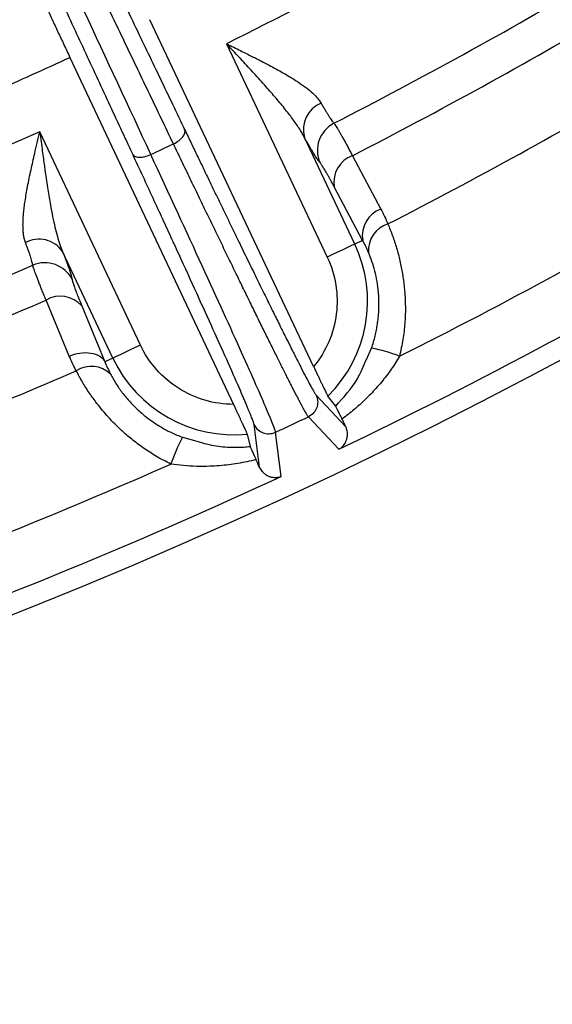
# Model space of a CAD drawing. Units: millimetres. Extents: x -1 to 2219, y -1 to 1577.
# Drawn here: x 1130 to 1143, y 1164 to 1188 of the extents above; entities that cross this region are included whole.
import ezdxf

# ---------------------------------------------------------------- set-up
doc = ezdxf.new("R2010")
doc.units = ezdxf.units.MM

msp = doc.modelspace()

# ---------------------------------------------------------------- linework, layer by layer
at = {"color": 7, "linetype": 'Continuous', "lineweight": 25}
for p, q in [((1137.572, 1179.265), (1133.548, 1187.796)), ((1135.431, 1187.204), (1137.905, 1181.958)), ((1131.58, 1186.868), (1135.604, 1178.337)), ((1133.314, 1179.792), (1130.839, 1185.039)), ((1138.583, 1182.277), (1137.345, 1184.901)), ((1138.526, 1184.452), (1139.224, 1183.137)), ((1138.777, 1182.369), (1138.079, 1183.684)), ((1138.777, 1182.369), (1138.583, 1182.277)), ((1132.636, 1179.473), (1131.399, 1182.097)), ((1131.565, 1179.525), (1130.994, 1180.9)), ((1131.871, 1180.757), (1132.442, 1179.381)), ((1132.636, 1179.473), (1132.442, 1179.381)), ((1137.633, 1178.564), (1138.359, 1177.793)), ((1138.114, 1178.292), (1137.923, 1178.539)), ((1138.194, 1177.236), (1137.443, 1178.032)), ((1136.239, 1176.793), (1136.106, 1177.843)), ((1135.94, 1177.604), (1136.01, 1177.3)), ((1136.773, 1176.566), (1136.637, 1177.652))]:
    msp.add_line(p, q, dxfattribs=at)
at = {"color": 8, "linetype": 'Continuous', "lineweight": 25}
for p, q in [((1138.868, 1179.443), (1138.997, 1179.718)), ((1134.348, 1177.526), (1134.642, 1177.448))]:
    msp.add_line(p, q, dxfattribs=at)
at = {"color": 7, "linetype": 'Continuous', "lineweight": 25, "flags": 128}
for points in [[(1138.583, 1182.277), (1138.564, 1182.268), (1138.521, 1182.248), (1138.457, 1182.218), (1138.372, 1182.178), (1138.271, 1182.13), (1138.157, 1182.076), (1138.033, 1182.018), (1137.905, 1181.958)], [(1133.314, 1179.792), (1133.186, 1179.732), (1133.062, 1179.674), (1132.948, 1179.62), (1132.847, 1179.572), (1132.762, 1179.532), (1132.698, 1179.502), (1132.655, 1179.482), (1132.636, 1179.473)]]:
    msp.add_lwpolyline(points, dxfattribs=at)
at = {"color": 7, "linetype": 'Continuous', "lineweight": 25}
for radius in [185, 183.8, 181.9, 181.5, 181.049, 180.653]:
    msp.add_circle((1082.033, 1294.474), radius, dxfattribs=at)
for centre, radius, start, end in [((1082.033, 1294.474), 130.5, 193.1273, 346.8727), ((1082.033, 1294.474), 122.761, 297.16075, 300.52967), ((1082.033, 1294.474), 123.678, 297.17919, 300.52512), ((1082.033, 1294.474), 125.57, 297.18257, 300.52412), ((1138.026, 1185.091), 0.707, 112.5708, 195.618), ((1138.415, 1184.583), 0.751, 117.2285, 203.9715), ((1082.033, 1294.474), 121.469, 295.105, 295.395), ((1138.761, 1183.802), 0.692, 109.8495, 189.7717), ((1082.033, 1294.474), 128.6, 296.6342, 300.53), ((1139.459, 1182.486), 0.692, 109.8541, 189.7726), ((1082.033, 1294.474), 129.996, 295.5962, 300.7038), ((1139.593, 1182.129), 0.673, 106.9927, 185.0239), ((1130.819, 1181.692), 0.707, 34.8812, 117.9293), ((1135.61, 1180.875), 3.287, 314.7241, 25.25), ((1082.033, 1294.474), 122.761, 290.27033, 293.33925), ((1130.964, 1181.069), 0.751, 26.5283, 113.2713), ((1082.033, 1294.474), 123.678, 290.27488, 293.32081), ((1131.347, 1180.305), 0.692, 40.7291, 120.6496), ((1138.166, 1175.538), 4.262, 69.1473, 78.7607), ((1135.61, 1180.875), 3.287, 205.25, 275.7759), ((1132.108, 1178.599), 0.673, 45.4762, 123.5061), ((1082.033, 1294.474), 125.57, 290.27588, 293.31743), ((1082.033, 1294.474), 128.954, 295.05187, 295.44813), ((1138.101, 1175.508), 4.262, 151.7396, 161.353), ((1082.033, 1294.474), 128.6, 290.27, 293.8658), ((1082.033, 1294.474), 129.996, 290.14009, 294.9038)]:
    msp.add_arc(centre, radius, start, end, dxfattribs=at)
for points, knots in [([(1134.125, 1184.743), (1134.028, 1184.945), (1133.835, 1185.349), (1133.543, 1185.958), (1133.251, 1186.567), (1132.959, 1187.177), (1132.667, 1187.787), (1132.375, 1188.397), (1132.083, 1189.008), (1131.791, 1189.618), (1131.499, 1190.228), (1131.208, 1190.837), (1130.917, 1191.447), (1130.627, 1192.055), (1130.337, 1192.663), (1130.047, 1193.27), (1129.758, 1193.876), (1129.47, 1194.481), (1129.182, 1195.085), (1128.895, 1195.688), (1128.608, 1196.289), (1128.323, 1196.889), (1128.038, 1197.487), (1127.754, 1198.084), (1127.471, 1198.678), (1127.189, 1199.271), (1126.908, 1199.862), (1126.629, 1200.451), (1126.35, 1201.038), (1126.072, 1201.623), (1125.796, 1202.205), (1125.52, 1202.785), (1125.246, 1203.363), (1124.974, 1203.938), (1124.702, 1204.51), (1124.432, 1205.08), (1124.163, 1205.647), (1123.896, 1206.211), (1123.63, 1206.773), (1123.366, 1207.331), (1123.103, 1207.886), (1122.841, 1208.439), (1122.581, 1208.988), (1122.323, 1209.534), (1122.066, 1210.077), (1121.811, 1210.616), (1121.558, 1211.153), (1121.306, 1211.686), (1121.056, 1212.215), (1120.807, 1212.741), (1120.561, 1213.263), (1120.316, 1213.782), (1120.073, 1214.298), (1119.831, 1214.809), (1119.671, 1215.149), (1119.591, 1215.319)], [0, 0, 0, 0, 0.021894, 0.043672, 0.065333, 0.086878, 0.108306, 0.129618, 0.150814, 0.171893, 0.192856, 0.213702, 0.234432, 0.255046, 0.275543, 0.295924, 0.316189, 0.336337, 0.356369, 0.376284, 0.396083, 0.415766, 0.435332, 0.454782, 0.474115, 0.493332, 0.512433, 0.531417, 0.550285, 0.569037, 0.587672, 0.60619, 0.624593, 0.642879, 0.661048, 0.679102, 0.697038, 0.714859, 0.732563, 0.750151, 0.767622, 0.784977, 0.802215, 0.819337, 0.836343, 0.853233, 0.870006, 0.886662, 0.903203, 0.919626, 0.935934, 0.952125, 0.9682, 0.984158, 1, 1, 1, 1]), ([(1119.953, 1215.489), (1120.069, 1215.243), (1120.301, 1214.751), (1120.649, 1214.013), (1120.998, 1213.275), (1121.346, 1212.537), (1121.695, 1211.798), (1122.044, 1211.059), (1122.394, 1210.32), (1122.744, 1209.58), (1123.094, 1208.84), (1123.444, 1208.1), (1123.974, 1206.981), (1124.68, 1205.49), (1125.551, 1203.653), (1126.411, 1201.841), (1127.266, 1200.041), (1128.119, 1198.248), (1128.977, 1196.444), (1129.839, 1194.635), (1130.631, 1192.974), (1131.341, 1191.487), (1131.969, 1190.174), (1132.589, 1188.877), (1133.201, 1187.598), (1133.806, 1186.335), (1134.203, 1185.508), (1134.401, 1185.094)], [0, 0, 0, 0, 0.023142, 0.046298, 0.069469, 0.092661, 0.115875, 0.139117, 0.162388, 0.185693, 0.209034, 0.232416, 0.255842, 0.315341, 0.374329, 0.431698, 0.49001, 0.548998, 0.607114, 0.668092, 0.72956, 0.774866, 0.820047, 0.865125, 0.910127, 0.955077, 1, 1, 1, 1]), ([(1133.569, 1184.481), (1132.494, 1186.8), (1131.374, 1189.209), (1129.069, 1194.157), (1127.883, 1196.697), (1125.464, 1201.866), (1124.232, 1204.494), (1121.74, 1209.798), (1120.481, 1212.473), (1119.221, 1215.144)], [0, 0, 0, 0, 0.25, 0.25, 0.5, 0.5, 0.75, 0.75, 1, 1, 1, 1]), ([(1133.123, 1184.491), (1133.025, 1184.701), (1132.831, 1185.12), (1132.536, 1185.755), (1132.24, 1186.394), (1131.94, 1187.038), (1131.639, 1187.687), (1131.335, 1188.341), (1131.029, 1188.999), (1130.721, 1189.662), (1130.41, 1190.329), (1130.097, 1191.002), (1129.617, 1192.033), (1128.968, 1193.425), (1128.149, 1195.179), (1127.324, 1196.947), (1126.484, 1198.742), (1125.63, 1200.567), (1124.752, 1202.442), (1123.854, 1204.356), (1123.017, 1206.14), (1122.257, 1207.756), (1121.58, 1209.198), (1120.901, 1210.64), (1120.221, 1212.084), (1119.541, 1213.528), (1119.086, 1214.492), (1118.859, 1214.973)], [0, 0, 0, 0, 0.022672, 0.045363, 0.068076, 0.090813, 0.113579, 0.136375, 0.159207, 0.182076, 0.204986, 0.22794, 0.250942, 0.310059, 0.368589, 0.426165, 0.484652, 0.54434, 0.603347, 0.665349, 0.727645, 0.773179, 0.818623, 0.864001, 0.90934, 0.954664, 1, 1, 1, 1]), ([(1130.346, 1189.552), (1130.35, 1189.541), (1130.358, 1189.521), (1130.376, 1189.478), (1130.398, 1189.428), (1130.423, 1189.369), (1130.453, 1189.301), (1130.51, 1189.174), (1130.607, 1188.961), (1130.761, 1188.624), (1130.941, 1188.234), (1131.119, 1187.851), (1131.284, 1187.498), (1131.431, 1187.186), (1131.53, 1186.975), (1131.58, 1186.868)], [0, 0, 0, 0, 0.0422622, 0.0841263, 0.1257347, 0.1672325, 0.2087658, 0.2504806, 0.375738, 0.5000554, 0.6242431, 0.7496301, 0.8327868, 0.9158549, 1, 1, 1, 1]), ([(1137.345, 1184.901), (1137.328, 1184.933), (1137.293, 1185), (1137.23, 1185.103), (1137.157, 1185.213), (1137.075, 1185.33), (1136.983, 1185.453), (1136.881, 1185.584), (1136.769, 1185.721), (1136.61, 1185.911), (1136.388, 1186.165), (1136.11, 1186.472), (1135.787, 1186.824), (1135.561, 1187.065), (1135.431, 1187.204)], [0, 0, 0, 0, 0.041046, 0.085064, 0.132102, 0.182196, 0.235379, 0.291676, 0.351111, 0.413702, 0.538759, 0.682561, 0.816865, 1, 1, 1, 1]), ([(1135.431, 1187.204), (1135.49, 1187.175), (1135.604, 1187.119), (1135.767, 1187.039), (1135.917, 1186.964), (1136.053, 1186.896), (1136.175, 1186.835), (1136.378, 1186.731), (1136.647, 1186.589), (1136.952, 1186.416), (1137.197, 1186.262), (1137.392, 1186.123), (1137.55, 1185.992), (1137.674, 1185.867), (1137.728, 1185.784), (1137.755, 1185.744)], [0, 0, 0, 0, 0.063891, 0.122989, 0.177288, 0.226785, 0.271475, 0.311358, 0.452371, 0.576229, 0.674865, 0.765904, 0.849915, 0.927632, 1, 1, 1, 1]), ([(1123.086, 1183.35), (1123.405, 1183.469), (1124.044, 1183.707), (1124.998, 1184.074), (1125.948, 1184.448), (1126.896, 1184.831), (1127.839, 1185.222), (1128.78, 1185.621), (1129.717, 1186.028), (1130.651, 1186.443), (1131.27, 1186.727), (1131.58, 1186.868)], [0, 0, 0, 0, 0.11115, 0.22227, 0.333371, 0.444458, 0.555542, 0.666629, 0.77773, 0.88885, 1, 1, 1, 1]), ([(1137.755, 1185.744), (1137.771, 1185.715), (1137.805, 1185.656), (1137.852, 1185.576), (1137.896, 1185.502), (1137.938, 1185.435), (1137.977, 1185.376), (1138.012, 1185.325), (1138.045, 1185.282), (1138.063, 1185.261), (1138.072, 1185.25)], [0, 0, 0, 0, 0.119531, 0.24062, 0.363271, 0.487485, 0.613263, 0.740607, 0.869519, 1, 1, 1, 1]), ([(1130.488, 1182.317), (1130.48, 1182.341), (1130.463, 1182.391), (1130.445, 1182.475), (1130.433, 1182.569), (1130.427, 1182.672), (1130.426, 1182.786), (1130.431, 1182.909), (1130.442, 1183.042), (1130.457, 1183.186), (1130.487, 1183.4), (1130.54, 1183.705), (1130.62, 1184.096), (1130.723, 1184.547), (1130.797, 1184.86), (1130.839, 1185.039)], [0, 0, 0, 0, 0.0395151, 0.0805214, 0.1232052, 0.1677312, 0.214243, 0.2628657, 0.3137077, 0.3668624, 0.42241, 0.5464507, 0.6878251, 0.822025, 1, 1, 1, 1]), ([(1130.839, 1185.039), (1130.85, 1184.957), (1130.871, 1184.8), (1130.9, 1184.578), (1130.926, 1184.382), (1130.95, 1184.21), (1130.986, 1183.957), (1131.033, 1183.635), (1131.094, 1183.266), (1131.153, 1182.958), (1131.209, 1182.698), (1131.268, 1182.469), (1131.33, 1182.269), (1131.377, 1182.152), (1131.399, 1182.097)], [0, 0, 0, 0, 0.0798086, 0.1515603, 0.2152553, 0.2708939, 0.3184767, 0.462759, 0.5878918, 0.6861159, 0.7763338, 0.858635, 0.9331373, 1, 1, 1, 1]), ([(1134.125, 1184.743), (1134.178, 1184.768), (1134.226, 1184.799), (1134.303, 1184.859), (1134.333, 1184.889), (1134.376, 1184.944), (1134.394, 1184.974), (1134.413, 1185.036), (1134.413, 1185.067), (1134.401, 1185.094)], [0, 0, 0, 0, 0.25, 0.25, 0.5, 0.5, 0.75, 0.75, 1, 1, 1, 1]), ([(1134.401, 1185.094), (1134.451, 1184.991), (1134.549, 1184.785), (1134.695, 1184.483), (1134.837, 1184.187), (1134.977, 1183.897), (1135.113, 1183.613), (1135.247, 1183.336), (1135.379, 1183.064), (1135.507, 1182.799), (1135.633, 1182.54), (1135.714, 1182.372), (1135.755, 1182.289)], [0, 0, 0, 0, 0.100691, 0.201031, 0.301093, 0.400951, 0.50068, 0.600355, 0.700049, 0.799839, 0.899798, 1, 1, 1, 1]), ([(1138.072, 1185.25), (1138.079, 1185.239), (1138.095, 1185.218), (1138.123, 1185.174), (1138.156, 1185.122), (1138.191, 1185.062), (1138.231, 1184.994), (1138.273, 1184.919), (1138.319, 1184.838), (1138.367, 1184.75), (1138.417, 1184.656), (1138.47, 1184.558), (1138.507, 1184.487), (1138.526, 1184.452)], [0, 0, 0, 0, 0.094978, 0.189231, 0.282698, 0.375323, 0.467075, 0.557971, 0.648035, 0.737289, 0.825727, 0.91331, 1, 1, 1, 1]), ([(1137.729, 1184.278), (1137.722, 1184.287), (1137.706, 1184.307), (1137.68, 1184.343), (1137.651, 1184.385), (1137.619, 1184.434), (1137.575, 1184.504), (1137.515, 1184.604), (1137.435, 1184.74), (1137.375, 1184.847), (1137.345, 1184.901)], [0, 0, 0, 0, 0.094651, 0.18899, 0.283197, 0.377452, 0.471935, 0.647944, 0.823574, 1, 1, 1, 1]), ([(1137.443, 1178.032), (1137.44, 1178.036), (1137.433, 1178.045), (1137.417, 1178.069), (1137.397, 1178.1), (1137.374, 1178.14), (1137.347, 1178.188), (1137.316, 1178.244), (1137.281, 1178.308), (1137.243, 1178.38), (1137.202, 1178.458), (1137.157, 1178.544), (1137.109, 1178.637), (1137.058, 1178.736), (1137.004, 1178.842), (1136.947, 1178.955), (1136.887, 1179.073), (1136.825, 1179.198), (1136.759, 1179.328), (1136.692, 1179.464), (1136.621, 1179.605), (1136.549, 1179.752), (1136.474, 1179.903), (1136.397, 1180.059), (1136.318, 1180.219), (1136.236, 1180.384), (1136.153, 1180.553), (1136.069, 1180.726), (1135.982, 1180.903), (1135.894, 1181.083), (1135.804, 1181.267), (1135.713, 1181.454), (1135.621, 1181.644), (1135.527, 1181.837), (1135.432, 1182.032), (1135.336, 1182.23), (1135.239, 1182.431), (1135.141, 1182.633), (1135.042, 1182.838), (1134.942, 1183.044), (1134.842, 1183.252), (1134.741, 1183.462), (1134.64, 1183.672), (1134.538, 1183.884), (1134.435, 1184.098), (1134.332, 1184.312), (1134.229, 1184.526), (1134.16, 1184.671), (1134.125, 1184.743)], [0, 0, 0, 0, 0.025198, 0.050243, 0.075134, 0.099871, 0.124455, 0.148884, 0.17316, 0.197282, 0.221251, 0.245066, 0.268727, 0.292234, 0.315587, 0.338787, 0.361833, 0.384725, 0.407463, 0.430048, 0.452479, 0.474756, 0.49688, 0.518849, 0.540665, 0.562328, 0.583836, 0.605191, 0.626392, 0.647439, 0.668332, 0.689072, 0.709658, 0.730091, 0.750369, 0.770494, 0.790465, 0.810282, 0.829946, 0.849456, 0.868812, 0.888014, 0.907063, 0.925958, 0.944699, 0.963286, 0.98172, 1, 1, 1, 1]), ([(1133.123, 1184.491), (1133.136, 1184.465), (1133.16, 1184.445), (1133.22, 1184.421), (1133.255, 1184.415), (1133.324, 1184.414), (1133.366, 1184.417), (1133.462, 1184.438), (1133.516, 1184.456), (1133.569, 1184.481)], [0, 0, 0, 0, 0.25, 0.25, 0.5, 0.5, 0.75, 0.75, 1, 1, 1, 1]), ([(1136.106, 1177.843), (1136.105, 1177.848), (1136.103, 1177.859), (1136.095, 1177.885), (1136.084, 1177.92), (1136.068, 1177.962), (1136.048, 1178.014), (1136.025, 1178.073), (1135.998, 1178.141), (1135.966, 1178.217), (1135.931, 1178.301), (1135.892, 1178.394), (1135.848, 1178.495), (1135.741, 1178.744), (1135.533, 1179.218), (1135.178, 1180.011), (1134.768, 1180.916), (1134.4, 1181.721), (1134.091, 1182.393), (1133.863, 1182.889), (1133.626, 1183.404), (1133.38, 1183.936), (1133.208, 1184.306), (1133.123, 1184.491)], [0, 0, 0, 0, 0.025156, 0.050234, 0.075247, 0.100214, 0.125149, 0.150069, 0.17499, 0.199928, 0.2249, 0.249921, 0.275008, 0.300176, 0.422159, 0.544142, 0.651778, 0.759554, 0.807695, 0.855696, 0.90367, 0.951734, 1, 1, 1, 1]), ([(1136.637, 1177.652), (1136.631, 1177.697), (1136.556, 1177.889), (1136.274, 1178.55), (1136.067, 1179.02), (1135.533, 1180.208), (1135.207, 1180.927), (1134.455, 1182.566), (1134.03, 1183.488), (1133.569, 1184.481)], [0, 0, 0, 0, 0.25, 0.25, 0.5, 0.5, 0.75, 0.75, 1, 1, 1, 1]), ([(1138.079, 1183.684), (1138.064, 1183.712), (1138.034, 1183.769), (1137.991, 1183.847), (1137.951, 1183.92), (1137.913, 1183.987), (1137.867, 1184.067), (1137.816, 1184.152), (1137.766, 1184.23), (1137.741, 1184.262), (1137.729, 1184.278)], [0, 0, 0, 0, 0.093645, 0.186858, 0.279959, 0.37327, 0.467113, 0.644998, 0.821888, 1, 1, 1, 1]), ([(1139.224, 1183.137), (1139.255, 1183.078), (1139.317, 1182.958), (1139.37, 1182.835), (1139.396, 1182.773)], [0, 0, 0, 0, 0.499781, 1, 1, 1, 1]), ([(1139.396, 1182.773), (1139.416, 1182.726), (1139.455, 1182.633), (1139.511, 1182.485), (1139.563, 1182.335), (1139.611, 1182.181), (1139.655, 1182.025), (1139.694, 1181.867), (1139.727, 1181.708), (1139.756, 1181.549), (1139.788, 1181.335), (1139.818, 1181.056), (1139.831, 1180.701), (1139.818, 1180.323), (1139.773, 1179.925), (1139.713, 1179.657), (1139.683, 1179.521)], [0, 0, 0, 0, 0.056285, 0.111601, 0.165919, 0.219224, 0.271489, 0.322687, 0.372804, 0.421837, 0.469765, 0.566062, 0.667428, 0.773712, 0.884663, 1, 1, 1, 1]), ([(1130.667, 1181.758), (1130.665, 1181.772), (1130.66, 1181.799), (1130.648, 1181.851), (1130.631, 1181.911), (1130.61, 1181.979), (1130.585, 1182.053), (1130.556, 1182.135), (1130.524, 1182.222), (1130.5, 1182.285), (1130.488, 1182.317)], [0, 0, 0, 0, 0.13044, 0.259322, 0.386649, 0.512421, 0.636641, 0.759309, 0.880428, 1, 1, 1, 1]), ([(1131.399, 1182.097), (1131.412, 1182.064), (1131.437, 1181.998), (1131.472, 1181.907), (1131.504, 1181.821), (1131.533, 1181.742), (1131.564, 1181.652), (1131.594, 1181.559), (1131.621, 1181.469), (1131.631, 1181.426), (1131.636, 1181.404)], [0, 0, 0, 0, 0.100154, 0.200018, 0.299805, 0.399731, 0.50001, 0.666745, 0.833077, 1, 1, 1, 1]), ([(1137.905, 1181.958), (1138.11, 1181.523), (1138.188, 1181.04), (1138.07, 1180.086), (1137.876, 1179.636), (1137.572, 1179.265)], [0, 0, 0, 0, 0.5, 0.5, 1, 1, 1, 1]), ([(1138.997, 1179.718), (1139.013, 1179.769), (1139.045, 1179.869), (1139.084, 1180.019), (1139.116, 1180.166), (1139.141, 1180.309), (1139.167, 1180.513), (1139.182, 1180.775), (1139.17, 1181.08), (1139.134, 1181.362), (1139.078, 1181.62), (1139.007, 1181.86), (1138.951, 1182), (1138.922, 1182.07)], [0, 0, 0, 0, 0.058913, 0.116268, 0.172127, 0.22656, 0.279641, 0.403919, 0.527278, 0.643074, 0.759699, 0.878307, 1, 1, 1, 1]), ([(1130.994, 1180.9), (1130.977, 1180.94), (1130.944, 1181.021), (1130.898, 1181.134), (1130.854, 1181.241), (1130.815, 1181.341), (1130.779, 1181.434), (1130.747, 1181.518), (1130.72, 1181.593), (1130.697, 1181.659), (1130.679, 1181.715), (1130.671, 1181.744), (1130.667, 1181.758)], [0, 0, 0, 0, 0.095377, 0.191871, 0.289422, 0.387966, 0.487469, 0.587958, 0.689462, 0.792001, 0.895536, 1, 1, 1, 1]), ([(1131.636, 1181.404), (1131.638, 1181.394), (1131.642, 1181.375), (1131.652, 1181.337), (1131.666, 1181.294), (1131.682, 1181.244), (1131.708, 1181.17), (1131.747, 1181.066), (1131.803, 1180.923), (1131.849, 1180.812), (1131.871, 1180.757)], [0, 0, 0, 0, 0.093613, 0.186787, 0.279843, 0.3731, 0.466877, 0.644924, 0.821889, 1, 1, 1, 1]), ([(1135.604, 1178.337), (1135.124, 1178.338), (1134.653, 1178.475), (1133.843, 1178.99), (1133.519, 1179.358), (1133.314, 1179.792)], [0, 0, 0, 0, 0.5, 0.5, 1, 1, 1, 1]), ([(1131.565, 1179.525), (1131.644, 1179.558), (1131.732, 1179.584), (1131.914, 1179.612), (1132.008, 1179.613), (1132.177, 1179.585), (1132.252, 1179.556), (1132.371, 1179.48), (1132.414, 1179.432), (1132.442, 1179.381)], [0, 0, 0, 0, 0.25, 0.25, 0.5, 0.5, 0.75, 0.75, 1, 1, 1, 1]), ([(1131.736, 1179.161), (1131.705, 1179.22), (1131.644, 1179.34), (1131.591, 1179.463), (1131.565, 1179.525)], [0, 0, 0, 0, 0.500219, 1, 1, 1, 1]), ([(1138.114, 1178.292), (1138.308, 1178.505), (1138.619, 1178.845), (1138.8, 1179.28), (1138.868, 1179.443)], [0, 0, 0, 0, 0.626369, 1, 1, 1, 1]), ([(1139.683, 1179.521), (1139.651, 1179.467), (1139.586, 1179.357), (1139.478, 1179.197), (1139.363, 1179.038), (1139.237, 1178.881), (1139.066, 1178.683), (1138.844, 1178.454), (1138.566, 1178.203), (1138.369, 1178.052), (1138.27, 1177.976)], [0, 0, 0, 0, 0.088921, 0.179814, 0.272807, 0.368018, 0.465559, 0.645625, 0.823569, 1, 1, 1, 1]), ([(1137.572, 1179.265), (1137.585, 1179.237), (1137.611, 1179.181), (1137.651, 1179.098), (1137.689, 1179.018), (1137.726, 1178.941), (1137.761, 1178.867), (1137.794, 1178.799), (1137.824, 1178.737), (1137.851, 1178.682), (1137.874, 1178.634), (1137.893, 1178.595), (1137.908, 1178.566), (1137.918, 1178.546), (1137.921, 1178.542), (1137.923, 1178.539)], [0, 0, 0, 0, 0.078137, 0.156056, 0.233725, 0.311121, 0.388234, 0.465072, 0.54166, 0.618044, 0.694294, 0.770498, 0.846766, 0.923221, 1, 1, 1, 1]), ([(1134.064, 1176.87), (1134.003, 1176.9), (1133.882, 1176.959), (1133.709, 1177.056), (1133.544, 1177.157), (1133.388, 1177.261), (1133.241, 1177.368), (1133.103, 1177.475), (1132.973, 1177.584), (1132.775, 1177.761), (1132.522, 1178.017), (1132.262, 1178.329), (1132.053, 1178.619), (1131.881, 1178.89), (1131.785, 1179.069), (1131.736, 1179.161)], [0, 0, 0, 0, 0.056054, 0.110816, 0.164256, 0.216346, 0.267065, 0.316382, 0.364271, 0.410711, 0.544165, 0.67861, 0.779561, 0.886759, 1, 1, 1, 1]), ([(1132.58, 1179.079), (1132.6, 1179.042), (1132.639, 1178.968), (1132.708, 1178.854), (1132.784, 1178.739), (1132.867, 1178.624), (1132.958, 1178.509), (1133.058, 1178.395), (1133.166, 1178.283), (1133.282, 1178.173), (1133.427, 1178.049), (1133.607, 1177.912), (1133.831, 1177.769), (1134.078, 1177.636), (1134.257, 1177.563), (1134.348, 1177.526)], [0, 0, 0, 0, 0.068212, 0.135337, 0.201558, 0.267065, 0.332053, 0.396721, 0.461271, 0.525904, 0.590821, 0.687012, 0.786924, 0.891097, 1, 1, 1, 1]), ([(1137.633, 1178.564), (1137.659, 1178.51), (1137.67, 1178.453), (1137.672, 1178.348), (1137.663, 1178.3), (1137.633, 1178.217), (1137.61, 1178.174), (1137.542, 1178.094), (1137.497, 1178.057), (1137.443, 1178.032)], [0, 0, 0, 0, 0.25, 0.25, 0.5, 0.5, 0.75, 0.75, 1, 1, 1, 1]), ([(1135.94, 1177.604), (1135.94, 1177.607), (1135.938, 1177.611), (1135.931, 1177.63), (1135.919, 1177.656), (1135.904, 1177.691), (1135.885, 1177.733), (1135.862, 1177.782), (1135.837, 1177.837), (1135.808, 1177.898), (1135.778, 1177.963), (1135.746, 1178.033), (1135.712, 1178.106), (1135.677, 1178.182), (1135.641, 1178.259), (1135.616, 1178.311), (1135.604, 1178.337)], [0, 0, 0, 0, 0.071308, 0.142329, 0.213172, 0.283938, 0.354717, 0.425588, 0.496611, 0.567831, 0.639279, 0.710968, 0.7829, 0.855063, 0.927439, 1, 1, 1, 1]), ([(1138.27, 1177.976), (1138.259, 1177.999), (1138.238, 1178.044), (1138.208, 1178.104), (1138.182, 1178.158), (1138.153, 1178.217), (1138.125, 1178.273), (1138.117, 1178.286), (1138.114, 1178.292)], [0, 0, 0, 0, 0.128071, 0.254958, 0.382296, 0.511704, 0.757863, 1, 1, 1, 1]), ([(1136.106, 1177.843), (1136.131, 1177.79), (1136.167, 1177.744), (1136.247, 1177.676), (1136.291, 1177.653), (1136.373, 1177.623), (1136.421, 1177.613), (1136.526, 1177.615), (1136.583, 1177.626), (1136.637, 1177.652)], [0, 0, 0, 0, 0.25, 0.25, 0.5, 0.5, 0.75, 0.75, 1, 1, 1, 1]), ([(1138.194, 1177.236), (1138.202, 1177.24), (1138.222, 1177.252), (1138.254, 1177.275), (1138.284, 1177.302), (1138.314, 1177.335), (1138.344, 1177.378), (1138.371, 1177.434), (1138.387, 1177.481), (1138.396, 1177.52), (1138.402, 1177.559), (1138.405, 1177.621), (1138.397, 1177.7), (1138.371, 1177.765), (1138.359, 1177.793)], [0, 0, 0, 0, 0.045404, 0.116094, 0.172723, 0.233709, 0.354239, 0.477553, 0.541516, 0.603841, 0.667721, 0.732033, 0.884436, 1, 1, 1, 1]), ([(1138.359, 1177.793), (1138.345, 1177.821), (1138.317, 1177.879), (1138.286, 1177.944), (1138.27, 1177.976)], [0, 0, 0, 0, 0.500001, 1, 1, 1, 1]), ([(1134.642, 1177.448), (1134.801, 1177.4), (1135.105, 1177.307), (1135.514, 1177.281), (1135.81, 1177.282), (1135.96, 1177.295), (1136.01, 1177.3)], [0, 0, 0, 0, 0.351932, 0.673667, 0.890108, 1, 1, 1, 1]), ([(1136.01, 1177.3), (1136.011, 1177.297), (1136.012, 1177.292), (1136.02, 1177.273), (1136.032, 1177.245), (1136.054, 1177.195), (1136.092, 1177.113), (1136.133, 1177.023), (1136.154, 1176.978)], [0, 0, 0, 0, 0.120546, 0.241143, 0.363435, 0.488998, 0.743966, 1, 1, 1, 1]), ([(1136.154, 1176.978), (1136.08, 1176.96), (1135.933, 1176.925), (1135.71, 1176.883), (1135.483, 1176.85), (1135.253, 1176.826), (1134.989, 1176.809), (1134.695, 1176.807), (1134.375, 1176.825), (1134.166, 1176.855), (1134.064, 1176.87)], [0, 0, 0, 0, 0.107406, 0.215511, 0.324457, 0.43438, 0.545415, 0.702161, 0.853516, 1, 1, 1, 1]), ([(1136.239, 1176.793), (1136.247, 1176.777), (1136.265, 1176.741), (1136.302, 1176.691), (1136.349, 1176.643), (1136.404, 1176.602), (1136.465, 1176.57), (1136.53, 1176.548), (1136.592, 1176.538), (1136.649, 1176.538), (1136.694, 1176.543), (1136.737, 1176.553), (1136.762, 1176.562), (1136.773, 1176.566)], [0, 0, 0, 0, 0.066727, 0.150686, 0.250982, 0.353872, 0.457515, 0.584365, 0.716247, 0.784655, 0.854835, 0.931588, 1, 1, 1, 1])]:
    msp.add_open_spline(points, degree=3, knots=knots, dxfattribs=at)
for points in [[(1142.902, 1191.261), (1140.456, 1189.818), (1137.974, 1188.47), (1135.431, 1187.204)], [(1130.839, 1185.039), (1128.436, 1183.967), (1126.015, 1182.981), (1123.546, 1182.07)], [(1138.922, 1182.07), (1138.879, 1182.172), (1138.83, 1182.272), (1138.777, 1182.369)], [(1132.442, 1179.381), (1132.483, 1179.278), (1132.529, 1179.178), (1132.58, 1179.079)], [(1136.239, 1176.793), (1136.213, 1176.85), (1136.184, 1176.912), (1136.154, 1176.978)]]:
    msp.add_open_spline(points, degree=3, dxfattribs=at)
at = {"color": 8, "linetype": 'Continuous', "lineweight": 25}
msp.add_open_spline([(1135.755, 1182.289), (1135.792, 1182.211), (1135.867, 1182.057), (1135.976, 1181.833), (1136.082, 1181.616), (1136.185, 1181.407), (1136.284, 1181.204), (1136.379, 1181.009), (1136.472, 1180.82), (1136.561, 1180.639), (1136.647, 1180.465), (1136.766, 1180.225), (1136.911, 1179.933), (1137.073, 1179.611), (1137.216, 1179.329), (1137.34, 1179.086), (1137.446, 1178.886), (1137.524, 1178.742), (1137.577, 1178.648), (1137.613, 1178.589), (1137.627, 1178.572), (1137.633, 1178.564)], degree=3, knots=[0, 0, 0, 0, 0.0343705, 0.0685744, 0.1026323, 0.1365649, 0.1703934, 0.2041392, 0.2378237, 0.2714684, 0.305095, 0.3387251, 0.4166436, 0.4956054, 0.5739357, 0.6516739, 0.7346592, 0.8183259, 0.8791403, 0.9396576, 1, 1, 1, 1], dxfattribs=at)

doc.saveas('drawing.dxf')
